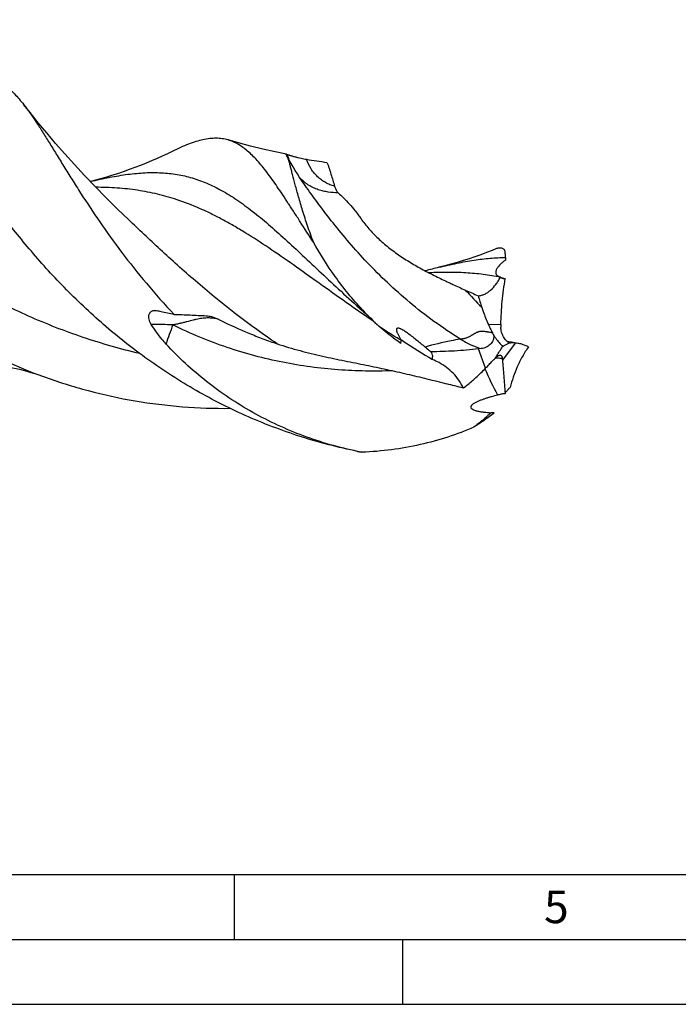
# Model space of a CAD drawing. Units: millimetres. Extents: x 0 to 594, y 0 to 420.
# Drawn here: x 181 to 231, y 0 to 76 of the extents above; entities that cross this region are included whole.
import ezdxf

# ---------------------------------------------------------------- set-up
doc = ezdxf.new("R2010")
doc.units = ezdxf.units.MM
doc.header["$LTSCALE"] = 32.67
doc.layers.add('607758617-000-00-ED1_FORMAT', color=7, linetype='CONTINUOUS')
doc.layers.add('607924523-000_CL', color=7, linetype='CONTINUOUS')
doc.styles.get("Standard").update_dxf_attribs({"font": 'TXT.SHX', "width": 0.7})

msp = doc.modelspace()

# ---------------------------------------------------------------- linework, layer by layer
at = {"layer": '607758617-000-00-ED1_FORMAT', "color": 7, "linetype": 'CONTINUOUS'}
msp.add_line((10, 10), (584, 10), dxfattribs=at)
at = {"layer": '607758617-000-00-ED1_FORMAT', "color": 3, "linetype": 'CONTINUOUS'}
for p, q in [((197, 10), (197, 5)), ((5, 5), (589, 5)), ((210, 0), (210, 5)), ((0, 0), (594, 0))]:
    msp.add_line(p, q, dxfattribs=at)
at = {"layer": '607924523-000_CL', "color": 7, "linetype": 'CONTINUOUS'}
for p, q in [((202.5824, 62.9156), (202.5823, 62.9158)), ((188.8955, 60.4262), (188.8954, 60.4263)), ((209.8893, 51.1602), (209.8538, 51.1832)), ((210.0275, 51.071), (209.8893, 51.1602)), ((218.3677, 50.9921), (218.2615, 51.0116)), ((218.4787, 50.9722), (218.3677, 50.9921)), ((218.5948, 50.952), (218.4787, 50.9722)), ((218.7165, 50.9312), (218.5948, 50.952)), ((218.8463, 50.9098), (218.7165, 50.9312)), ((216.0331, 50.5014), (215.8217, 50.4786)), ((217.0307, 45.5484), (217.0031, 45.5472)), ((206.7984, 42.5301), (206.7951, 42.5308)), ((206.8551, 42.5191), (206.7951, 42.5307))]:
    msp.add_line(p, q, dxfattribs=at)
at = {"layer": '607924523-000_CL', "color": 9, "linetype": 'CONTINUOUS'}
for p, q in [((216.5653, 52.3947), (217.5474, 52.3544)), ((218.637, 50.935), (217.6576, 49.6258)), ((218.2417, 50.9465), (218.2185, 50.952)), ((218.2259, 50.9502), (218.2185, 50.952)), ((216.368, 48.9975), (215.8217, 50.4786))]:
    msp.add_line(p, q, dxfattribs=at)
at = {"layer": '607924523-000_CL', "color": 7, "linetype": 'CONTINUOUS'}
for points in [[(188.8955, 60.4262), (188.0171, 61.2726), (187.1441, 62.1375), (186.3042, 62.9935), (185.4974, 63.8391), (184.723, 64.6739), (183.9795, 65.4983), (183.2662, 66.3116), (182.5828, 67.113), (181.9282, 67.9025), (181.3016, 68.6798), (180.8234, 69.2881)], [(201.0476, 65.4736), (200.1595, 65.6581), (199.2152, 65.8713), (198.278, 66.1006), (197.3484, 66.3458), (196.5418, 66.5731)], [(192.2457, 65.6931), (191.8842, 65.5182), (191.4826, 65.3304), (191.0744, 65.1463), (190.6599, 64.9662), (190.2389, 64.7904), (189.8105, 64.6186), (189.3741, 64.4508), (188.9304, 64.2876), (188.4811, 64.1298), (188.027, 63.9778), (187.5676, 63.8316), (187.1022, 63.6912), (186.6309, 63.5567), (186.154, 63.4284), (185.9408, 63.3744)], [(202.5824, 62.9156), (202.4217, 63.143), (202.2318, 63.4198), (202.0498, 63.6942), (201.8756, 63.966), (201.7088, 64.235), (201.5496, 64.5007), (201.3975, 64.763), (201.2525, 65.0217), (201.1145, 65.2764), (201.0751, 65.3506)], [(217.1638, 58.184), (216.8738, 58.0685), (216.4377, 57.9008), (215.9946, 57.7379), (215.5456, 57.5801), (215.0913, 57.4281), (214.6315, 57.2818), (214.1659, 57.1412), (213.6946, 57.0067), (213.2177, 56.8785), (212.7716, 56.7655)], [(218.143, 51.034), (218.0457, 51.0529), (218.0307, 51.0559)], [(218.2615, 51.0116), (218.1595, 51.0308), (218.143, 51.034)], [(179.7316, 49.0805), (179.9555, 49.0352), (180.2217, 48.9769), (180.4957, 48.912), (180.7772, 48.84), (181.0656, 48.7608), (181.3606, 48.6741), (181.6619, 48.5795), (181.9689, 48.477), (182.2688, 48.3706)]]:
    msp.add_lwpolyline(points, dxfattribs=at)
at = {"layer": '607924523-000_CL', "color": 9, "linetype": 'CONTINUOUS'}
for centre, radius, start, end in [((206.0455, 66.8494), 5.143, 195.69883, 196.784538), ((205.8411, 66.7858), 4.929, 196.763316, 199.997079), ((241.168, 78.8524), 35.5425, 222.126051, 225.079239), ((190.8094, 24.949), 27.4183, 86.899964, 90.376302), ((216.2645, 42.9693), 25.7341, 158.676223, 162.149163), ((221.0342, 62.7059), 12.0865, 256.318094, 256.528058), ((221.1322, 63.1169), 12.509, 256.639471, 256.889795), ((237.3612, 58.0814), 22.9483, 203.472798, 209.028125)]:
    msp.add_arc(centre, radius, start, end, dxfattribs=at)
at = {"layer": '607924523-000_CL', "color": 7, "linetype": 'CONTINUOUS'}
for centre, radius, start, end in [((211.2147, 117.1719), 52.7968, 260.584782, 262.318542), ((229.1817, 57.01), 11.2859, 177.436455, 178.395378), ((227.3683, -2.3952), 60.9348, 103.859727, 104.881644), ((218.0524, 57.348), 1.4572, 246.241999, 247.691987), ((218.1542, 57.5976), 1.7268, 247.917549, 249.325704), ((218.2486, 57.8479), 1.9943, 249.325912, 250.688059), ((218.3625, 58.1728), 2.3386, 250.687884, 251.934649), ((218.4657, 58.4874), 2.6697, 251.922047, 252.496031), ((218.1322, 57.5659), 1.6916, 256.104246, 257.34543), ((277.4282, 194.9183), 153.2815, 245.88709, 246.292246), ((233.8532, 59.631), 18.7504, 195.651245, 198.487288), ((272.6372, 127.4225), 98.99, 228.358258, 228.71139), ((222.8305, 68.4124), 21.838, 223.134109, 227.867597), ((226.9663, 52.2057), 9.4201, 179.095517, 180.32648), ((209.2328, 77.6756), 28.2426, 251.052005, 251.599208), ((255.18, 121.047), 83.2789, 237.167601, 239.001845), ((218.4405, 48.4256), 2.517, 80.722859, 85.522825), ((211.1342, 49.7287), 1.1582, 356.680626, 6.647553), ((210.3644, 45.0402), 5.0067, 61.094212, 67.376066), ((223.7331, 50.1952), 6.1021, 184.116335, 185.354013), ((150.7224, -195.3629), 251.0963, 75.249388, 75.553506), ((200.2089, 65.4926), 23.1067, 308.69483, 310.973129), ((216.9596, 53.2624), 7.7077, 267.580727, 268.601134), ((216.9364, 47.301), 1.7551, 271.146416, 272.17544), ((212.2582, 70.5316), 28.5288, 258.362721, 258.960041)]:
    msp.add_arc(centre, radius, start, end, dxfattribs=at)
for points, knots in [([(153.7592, 75.8383), (153.8949, 75.6638), (154.1683, 75.2947), (154.5746, 74.7063), (154.9954, 74.0647), (155.4338, 73.3722), (155.8931, 72.6313), (156.376, 71.8449), (156.8853, 71.0159), (157.6196, 69.8323), (158.6151, 68.2689), (159.929, 66.3212), (161.4012, 64.296), (163.0423, 62.2283), (164.8594, 60.1542), (166.8554, 58.1101), (169.0294, 56.1317), (171.3763, 54.2532), (173.887, 52.5066), (176.549, 50.9211), (179.3457, 49.5223), (181.2836, 48.73), (182.2688, 48.3706)], [0, 0, 0, 0, 0.0163897, 0.0340549, 0.0530184, 0.0732816, 0.0948338, 0.1176562, 0.1417166, 0.1669803, 0.2209417, 0.2791523, 0.3411772, 0.4065594, 0.474838, 0.5455624, 0.6183063, 0.6926768, 0.7683208, 0.8449285, 0.9222319, 1, 1, 1, 1]), ([(177.8652, 71.3941), (177.9979, 71.3775), (178.262, 71.3261), (178.6475, 71.1944), (179.0224, 71.0082), (179.3892, 70.768), (179.7509, 70.4744), (180.1105, 70.1278), (180.4711, 69.7291), (180.7051, 69.4403), (180.8234, 69.2882)], [0, 0, 0, 0, 0.1075992, 0.2156545, 0.3268188, 0.4435008, 0.5677275, 0.7011331, 0.8449276, 1, 1, 1, 1]), ([(180.8234, 69.2882), (180.981, 69.0853), (181.2991, 68.6525), (181.7718, 67.9577), (182.2652, 67.193), (182.7842, 66.362), (183.3333, 65.4687), (183.917, 64.5179), (184.5393, 63.5146), (185.4465, 62.0814), (186.6936, 60.1956), (188.3655, 57.8679), (190.2621, 55.4804), (191.6535, 53.9193), (192.3905, 53.1429)], [0, 0, 0, 0, 0.038733, 0.0809434, 0.1266821, 0.1759352, 0.2286592, 0.2847647, 0.3441414, 0.4066574, 0.5404935, 0.6849479, 0.8385991, 1, 1, 1, 1]), ([(196.5418, 66.5731), (196.3937, 66.6161), (196.0881, 66.6816), (195.6127, 66.7154), (195.117, 66.6862), (194.5981, 66.5966), (194.0529, 66.4492), (193.478, 66.2467), (192.8705, 65.9922), (192.4582, 65.7975), (192.2457, 65.6931)], [0, 0, 0, 0, 0.1031237, 0.208177, 0.3178334, 0.434394, 0.5596968, 0.6951332, 0.8416765, 1, 1, 1, 1]), ([(203.1195, 58.7001), (202.7785, 59.2197), (202.2835, 59.9857), (201.6404, 60.9851), (201.19, 61.6815), (200.7584, 62.3393), (200.3432, 62.9564), (199.9423, 63.5311), (199.553, 64.0615), (199.1729, 64.5463), (198.7994, 64.9842), (198.4299, 65.3741), (198.0615, 65.7154), (197.6916, 66.0072), (197.3173, 66.249), (196.936, 66.4404), (196.6735, 66.5349), (196.5418, 66.5731)], [0, 0, 0, 0, 0.1788177, 0.2623939, 0.3419534, 0.4174272, 0.4887629, 0.5559549, 0.6190248, 0.6780463, 0.7331594, 0.7845611, 0.8325447, 0.8775087, 0.919962, 0.9605443, 1, 1, 1, 1]), ([(201.0118, 65.4551), (201.0109, 65.4586), (201.0104, 65.4643), (201.014, 65.4702), (201.0183, 65.4732), (201.0238, 65.4749), (201.0338, 65.4759), (201.0419, 65.4748), (201.0476, 65.4736)], [0, 0, 0, 0, 0.2172802, 0.308855, 0.4054135, 0.5178002, 0.6525182, 1, 1, 1, 1]), ([(201.015, 65.4466), (201.0146, 65.4474), (201.0133, 65.4501), (201.0123, 65.453), (201.0118, 65.4551)], [0, 0, 0, 0, 0.2732086, 1, 1, 1, 1]), ([(201.0257, 65.4298), (201.0246, 65.4313), (201.0206, 65.4366), (201.017, 65.4423), (201.015, 65.4466)], [0, 0, 0, 0, 0.2827632, 1, 1, 1, 1]), ([(201.0751, 65.3506), (201.0711, 65.3582), (201.0562, 65.3855), (201.0395, 65.4119), (201.0257, 65.4298)], [0, 0, 0, 0, 0.2759324, 1, 1, 1, 1]), ([(201.0476, 65.4736), (201.0548, 65.4722), (201.0707, 65.4676), (201.086, 65.4615), (201.0943, 65.4578)], [0, 0, 0, 0, 0.4470982, 1, 1, 1, 1]), ([(203.1195, 58.7001), (202.9596, 59.1204), (202.6676, 59.929), (202.2875, 61.0952), (201.9758, 62.148), (201.723, 63.0744), (201.5456, 63.7621), (201.4229, 64.2398), (201.3439, 64.5409), (201.2718, 64.8025), (201.2053, 65.0233), (201.1507, 65.1809), (201.1074, 65.2853), (201.086, 65.3301), (201.0751, 65.3506)], [0, 0, 0, 0, 0.1937264, 0.3703269, 0.5284365, 0.6667471, 0.7840509, 0.8344638, 0.8792191, 0.9182069, 0.951345, 0.9785944, 0.9900198, 1, 1, 1, 1]), ([(201.0943, 65.4578), (201.1013, 65.4547), (201.1211, 65.4477), (201.1592, 65.435), (201.2144, 65.4177), (201.2866, 65.3959), (201.3742, 65.37), (201.5138, 65.33), (201.7033, 65.2781), (201.936, 65.2188), (202.2278, 65.1511), (202.4412, 65.109), (202.5777, 65.0864)], [0, 0, 0, 0, 0.0149473, 0.0409996, 0.0788144, 0.1283783, 0.1887397, 0.2579879, 0.4128871, 0.5739156, 0.7287495, 1, 1, 1, 1]), ([(204.1575, 64.8489), (204.2634, 64.5456), (204.4189, 64.0897), (204.6122, 63.477), (204.7019, 63.1686), (204.7442, 63.0134)], [0, 0, 0, 0, 0.5000632, 0.7496244, 1, 1, 1, 1]), ([(185.9437, 63.3727), (186.4378, 63.4912), (187.3967, 63.7042), (188.803, 63.9411), (190.1349, 64.068), (191.4028, 64.0717), (192.4207, 63.9638), (193.2062, 63.8073), (193.9789, 63.6041), (194.9359, 63.2574), (195.6698, 62.8946), (196.0333, 62.6931)], [0, 0, 0, 0, 0.1467576, 0.2836257, 0.411717, 0.5327945, 0.6492713, 0.7066769, 0.7640133, 0.8799405, 1, 1, 1, 1]), ([(204.7442, 63.0134), (204.7598, 62.9564), (204.7944, 62.8517), (204.8759, 62.6782), (204.9555, 62.5686), (205.0159, 62.5132)], [0, 0, 0, 0, 0.3084502, 0.5726446, 1, 1, 1, 1]), ([(192.6123, 61.973), (192.3652, 62.0551), (191.8687, 62.2087), (190.8632, 62.4727), (189.5777, 62.7216), (187.9911, 62.8931), (186.9161, 62.9271), (186.3702, 62.9276)], [0, 0, 0, 0, 0.1231549, 0.2458061, 0.491658, 0.7417821, 1, 1, 1, 1]), ([(196.0333, 62.6931), (196.4372, 62.4692), (197.25, 61.9625), (198.4491, 61.0786), (199.6813, 60.0574), (200.9642, 58.9123), (202.3128, 57.6575), (203.7408, 56.3101), (205.2603, 54.8897), (206.315, 53.9314), (206.8612, 53.4458)], [0, 0, 0, 0, 0.097101, 0.2010825, 0.3130399, 0.4334836, 0.5626347, 0.7003762, 0.8463282, 1, 1, 1, 1]), ([(205.0157, 62.5134), (205.1615, 62.3797), (205.4549, 62.0991), (205.8875, 61.6477), (206.2425, 61.2382), (206.5204, 60.8823), (206.655, 60.6928), (206.72, 60.5944)], [0, 0, 0, 0, 0.2306907, 0.4733406, 0.7291028, 0.8624702, 1, 1, 1, 1]), ([(207.8785, 52.4956), (207.1334, 53.0024), (205.6892, 54.0085), (203.5967, 55.5066), (201.6136, 56.9274), (199.7227, 58.2421), (198.1848, 59.2428), (196.9809, 59.9624), (196.1014, 60.4533), (195.2284, 60.9018), (194.0795, 61.4359), (193.2016, 61.7771), (192.6123, 61.973)], [0, 0, 0, 0, 0.1499475, 0.2928322, 0.428212, 0.555868, 0.6760043, 0.7334136, 0.7892163, 0.8435718, 0.8966657, 1, 1, 1, 1]), ([(206.7951, 42.5307), (205.3037, 42.8212), (202.3552, 43.568), (198.1002, 45.1656), (194.0791, 47.1965), (190.35, 49.5945), (186.9556, 52.2763), (183.9226, 55.1449), (181.6694, 57.6416), (180.0439, 59.6398), (179.2872, 60.6298), (178.9226, 61.1204)], [0, 0, 0, 0, 0.1329134, 0.2654292, 0.3968248, 0.5262395, 0.6526185, 0.7746954, 0.8910134, 0.9465276, 1, 1, 1, 1]), ([(206.72, 60.5944), (206.8059, 60.4644), (206.9903, 60.2053), (207.4019, 59.6937), (207.9902, 59.0717), (208.7846, 58.3725), (209.657, 57.722), (210.5852, 57.1253), (211.5485, 56.5781), (212.5317, 56.0714), (213.1952, 55.7527), (213.5277, 55.5968)], [0, 0, 0, 0, 0.0547261, 0.1114947, 0.2303301, 0.3546708, 0.4824619, 0.6118854, 0.7416774, 0.8711361, 1, 1, 1, 1]), ([(206.8941, 53.4816), (206.1324, 54.293), (204.7718, 55.9686), (203.6246, 57.7934), (203.1195, 58.7001)], [0, 0, 0, 0, 0.5174075, 1, 1, 1, 1]), ([(217.8585, 58.0856), (217.8354, 58.1084), (217.788, 58.1495), (217.7101, 58.1983), (217.6282, 58.2317), (217.5425, 58.2502), (217.453, 58.2541), (217.3596, 58.244), (217.2621, 58.2206), (217.197, 58.1974), (217.1638, 58.184)], [0, 0, 0, 0, 0.1294628, 0.2503786, 0.3664733, 0.4816597, 0.5996759, 0.7237702, 0.8565552, 1, 1, 1, 1]), ([(217.9071, 57.5148), (217.9003, 57.6222), (217.8866, 57.8127), (217.8683, 58.0029), (217.8585, 58.0856)], [0, 0, 0, 0, 0.5636913, 1, 1, 1, 1]), ([(212.7716, 56.7656), (213.2331, 56.879), (214.1302, 57.0856), (215.4474, 57.3277), (216.6978, 57.4807), (217.5118, 57.5164), (217.9071, 57.5148)], [0, 0, 0, 0, 0.2740497, 0.530811, 0.7720043, 1, 1, 1, 1]), ([(217.9003, 57.326), (217.8421, 57.284), (217.7538, 57.2157), (217.6361, 57.1148), (217.5394, 57.0253), (217.4354, 56.9192), (217.3452, 56.8143), (217.2702, 56.712), (217.214, 56.6212), (217.1711, 56.5286), (217.148, 56.4458), (217.1418, 56.3799), (217.1469, 56.3157), (217.1673, 56.2517), (217.2059, 56.1917), (217.2653, 56.1292), (217.3519, 56.0684), (217.427, 56.0312), (217.4654, 56.0143)], [0, 0, 0, 0, 0.1222493, 0.1900877, 0.2640597, 0.346693, 0.4431151, 0.499566, 0.5627092, 0.6246783, 0.672791, 0.7084816, 0.7368108, 0.7822347, 0.8210969, 0.857536, 0.9285218, 1, 1, 1, 1]), ([(217.5026, 55.9992), (217.0684, 56.0858), (216.1851, 56.2285), (214.8318, 56.3514), (213.4355, 56.3905), (212.4903, 56.3668), (212.0098, 56.3443)], [0, 0, 0, 0, 0.2407781, 0.4860719, 0.7384305, 1, 1, 1, 1]), ([(213.5277, 55.5968), (213.6341, 55.5469), (214.0592, 55.349), (214.4864, 55.1554), (214.8072, 55.0118)], [0, 0, 0, 0, 0.2505316, 1, 1, 1, 1]), ([(215.798, 54.5725), (215.8846, 54.5792), (216.0572, 54.6091), (216.3055, 54.7003), (216.5409, 54.8335), (216.8427, 55.0666), (217.1089, 55.3665), (217.3425, 55.7111), (217.4506, 55.9006), (217.5026, 55.9992)], [0, 0, 0, 0, 0.1123717, 0.2253227, 0.3410271, 0.4610881, 0.7177636, 0.8556662, 1, 1, 1, 1]), ([(217.6238, 55.9276), (217.6134, 55.9321), (217.571, 55.9524), (217.5311, 55.9778), (217.5026, 55.9992)], [0, 0, 0, 0, 0.24069, 1, 1, 1, 1]), ([(217.5474, 52.3544), (217.5567, 52.9495), (217.6043, 53.8406), (217.7392, 55.0183), (217.8319, 55.6012), (217.8853, 55.8904)], [0, 0, 0, 0, 0.5021737, 0.7518712, 1, 1, 1, 1]), ([(217.7478, 55.8909), (217.7374, 55.8925), (217.695, 55.9006), (217.6537, 55.9144), (217.6238, 55.9276)], [0, 0, 0, 0, 0.2432466, 1, 1, 1, 1]), ([(217.6628, 55.9413), (217.6678, 55.9398), (217.6887, 55.9334), (217.7098, 55.9278), (217.726, 55.9238)], [0, 0, 0, 0, 0.2385007, 1, 1, 1, 1]), ([(217.8853, 55.8904), (217.8741, 55.8887), (217.8284, 55.8835), (217.782, 55.8855), (217.7478, 55.8909)], [0, 0, 0, 0, 0.2474206, 1, 1, 1, 1]), ([(217.7616, 55.9154), (217.7713, 55.9132), (217.8124, 55.9042), (217.8537, 55.8962), (217.8853, 55.8904)], [0, 0, 0, 0, 0.2355311, 1, 1, 1, 1]), ([(190.6293, 52.3667), (190.5906, 52.4289), (190.5225, 52.559), (190.4569, 52.7645), (190.4373, 52.9667), (190.4636, 53.1227), (190.5089, 53.2261), (190.5507, 53.2899), (190.6, 53.3424), (190.6727, 53.3971), (190.7774, 53.4407), (190.8666, 53.4501), (190.9112, 53.4498)], [0, 0, 0, 0, 0.1586387, 0.3162421, 0.4640665, 0.594576, 0.6530117, 0.7074683, 0.7588318, 0.8080783, 0.9035341, 1, 1, 1, 1]), ([(190.9112, 53.4498), (190.922, 53.4497), (190.9661, 53.4483), (191.01, 53.4423), (191.0427, 53.4358)], [0, 0, 0, 0, 0.2455329, 1, 1, 1, 1]), ([(191.0427, 53.4358), (191.156, 53.413), (191.6065, 53.3209), (192.0556, 53.2222), (192.3905, 53.1429)], [0, 0, 0, 0, 0.2515048, 1, 1, 1, 1]), ([(192.3905, 53.1429), (192.8032, 53.1295), (193.629, 53.0963), (194.4544, 53.0564), (194.8674, 53.037)], [0, 0, 0, 0, 0.4996634, 1, 1, 1, 1]), ([(216.0704, 53.6853), (216.1072, 53.5757), (216.258, 53.1403), (216.4271, 52.7111), (216.5653, 52.3947)], [0, 0, 0, 0, 0.2507791, 1, 1, 1, 1]), ([(191.7692, 50.8578), (191.6634, 50.9729), (191.2482, 51.4481), (190.8799, 51.9637), (190.6293, 52.3667)], [0, 0, 0, 0, 0.2478638, 1, 1, 1, 1]), ([(194.8674, 53.037), (194.936, 53.0338), (195.0718, 53.0182), (195.2052, 52.9887), (195.2707, 52.9713)], [0, 0, 0, 0, 0.5030131, 1, 1, 1, 1]), ([(195.2707, 52.9713), (195.3595, 52.9477), (195.532, 52.8911), (195.698, 52.8177), (195.7779, 52.7778)], [0, 0, 0, 0, 0.5071402, 1, 1, 1, 1]), ([(195.7776, 52.7779), (196.4663, 52.4339), (197.5182, 51.9454), (198.9557, 51.36), (199.6903, 51.091), (200.0621, 50.9633)], [0, 0, 0, 0, 0.4960637, 0.7466733, 1, 1, 1, 1]), ([(216.5653, 52.3947), (216.616, 52.2788), (216.7223, 52.049), (216.8385, 51.8241), (216.8986, 51.7128)], [0, 0, 0, 0, 0.4999227, 1, 1, 1, 1]), ([(209.8492, 50.9057), (209.7028, 51.0063), (209.1263, 51.4171), (208.5765, 51.865), (208.1806, 52.2175)], [0, 0, 0, 0, 0.251028, 1, 1, 1, 1]), ([(209.879, 51.1432), (209.732, 51.2245), (209.1508, 51.5581), (208.5894, 51.926), (208.1806, 52.2175)], [0, 0, 0, 0, 0.2506029, 1, 1, 1, 1]), ([(209.879, 51.1432), (209.858, 51.1776), (209.8172, 51.2462), (209.7585, 51.3495), (209.7034, 51.4521), (209.6526, 51.5538), (209.6069, 51.6543), (209.574, 51.7375), (209.5521, 51.8033), (209.5385, 51.8512), (209.5281, 51.8981), (209.5219, 51.9437), (209.521, 51.9873), (209.5276, 52.0285), (209.5434, 52.0595), (209.564, 52.0783), (209.5847, 52.0892), (209.6104, 52.0954), (209.6524, 52.0971), (209.7109, 52.0862), (209.7823, 52.0616), (209.8784, 52.0185), (209.994, 51.9547), (210.127, 51.8715), (210.2552, 51.7849), (210.3386, 51.7255), (210.3798, 51.6956)], [0, 0, 0, 0, 0.0617847, 0.1225544, 0.1821558, 0.2403825, 0.2969421, 0.3514198, 0.3777016, 0.4032083, 0.4278065, 0.4513334, 0.4736179, 0.494596, 0.5148199, 0.5254127, 0.5370285, 0.5502969, 0.5655685, 0.6012398, 0.6407061, 0.6813441, 0.7626702, 0.8429041, 0.9219586, 1, 1, 1, 1]), ([(210.3798, 51.6956), (210.4978, 51.6101), (210.7273, 51.4351), (211.1716, 51.0793), (211.4964, 50.8075), (211.7106, 50.6262)], [0, 0, 0, 0, 0.255966, 0.5069353, 1, 1, 1, 1]), ([(216.8986, 51.7128), (216.907, 51.6973), (216.9398, 51.6344), (216.9692, 51.5698), (216.9895, 51.5205)], [0, 0, 0, 0, 0.2485489, 1, 1, 1, 1]), ([(218.2169, 50.9453), (218.1714, 50.9615), (218.0791, 51.0119), (217.9539, 51.1198), (217.8377, 51.2584), (217.7364, 51.4196), (217.6541, 51.5959), (217.5744, 51.8379), (217.5471, 52.0278), (217.5464, 52.1521)], [0, 0, 0, 0, 0.1000299, 0.2148923, 0.3407403, 0.473108, 0.6081105, 0.7426208, 1, 1, 1, 1]), ([(206.5035, 42.5892), (205.7978, 42.7345), (204.3968, 43.0788), (202.3421, 43.7544), (200.3472, 44.586), (198.4264, 45.5683), (196.5934, 46.6941), (194.8617, 47.9545), (193.2444, 49.3383), (192.2456, 50.34), (191.7693, 50.8577)], [0, 0, 0, 0, 0.1259045, 0.2518063, 0.3776065, 0.5031901, 0.6284201, 0.7531218, 0.8770725, 1, 1, 1, 1]), ([(200.3177, 50.877), (200.9005, 50.6831), (202.0625, 50.3386), (203.8023, 49.9198), (205.2285, 49.6226), (206.3433, 49.3977), (207.4245, 49.1791), (208.7496, 48.9025), (210.3118, 48.5509), (211.8463, 48.1809), (212.8603, 47.9239), (213.3648, 47.794)], [0, 0, 0, 0, 0.1373943, 0.2709038, 0.4001842, 0.4632374, 0.525309, 0.6469294, 0.7660109, 0.8834699, 1, 1, 1, 1]), ([(209.8492, 50.9057), (209.8487, 50.9259), (209.849, 51.0058), (209.8607, 51.0863), (209.879, 51.1432)], [0, 0, 0, 0, 0.2526931, 1, 1, 1, 1]), ([(216.9895, 51.5205), (216.9971, 51.458), (216.9953, 51.3296), (216.9437, 51.1435), (216.8505, 50.9721), (216.6825, 50.7726), (216.4118, 50.5864), (216.1595, 50.5149), (216.0331, 50.5014)], [0, 0, 0, 0, 0.1225768, 0.2468393, 0.3726876, 0.4995552, 0.7522527, 1, 1, 1, 1]), ([(216.9895, 51.5205), (217.0433, 51.4464), (217.2624, 51.1518), (217.4946, 50.8671), (217.6745, 50.6585)], [0, 0, 0, 0, 0.2495345, 1, 1, 1, 1]), ([(217.6745, 50.6585), (217.7175, 50.6855), (217.8927, 50.7912), (218.0757, 50.8842), (218.2169, 50.9453)], [0, 0, 0, 0, 0.2479522, 1, 1, 1, 1]), ([(218.2396, 50.9375), (218.2376, 50.938), (218.2298, 50.94), (218.2223, 50.9428), (218.2169, 50.9453)], [0, 0, 0, 0, 0.256479, 1, 1, 1, 1]), ([(218.2948, 50.934), (218.2899, 50.9336), (218.2714, 50.9326), (218.2527, 50.9343), (218.2396, 50.9375)], [0, 0, 0, 0, 0.2690608, 1, 1, 1, 1]), ([(218.637, 50.935), (218.579, 50.9395), (218.4648, 50.9441), (218.3506, 50.9387), (218.2948, 50.934)], [0, 0, 0, 0, 0.5096753, 1, 1, 1, 1]), ([(219.2643, 50.8072), (219.2301, 50.8184), (219.0928, 50.8604), (218.9524, 50.8925), (218.8463, 50.9098)], [0, 0, 0, 0, 0.2509306, 1, 1, 1, 1]), ([(211.7106, 50.6262), (211.7484, 50.5942), (211.8964, 50.4703), (212.0479, 50.3505), (212.1632, 50.2649)], [0, 0, 0, 0, 0.25614, 1, 1, 1, 1]), ([(215.8217, 50.4786), (215.5132, 50.4452), (214.8986, 50.385), (213.9794, 50.316), (213.0685, 50.2721), (212.4638, 50.2629), (212.1632, 50.2649)], [0, 0, 0, 0, 0.2538949, 0.505309, 0.7540675, 1, 1, 1, 1]), ([(212.1632, 50.2649), (212.1947, 50.2027), (212.2473, 50.0716), (212.2764, 49.9332), (212.2846, 49.8628)], [0, 0, 0, 0, 0.4956697, 1, 1, 1, 1]), ([(217.06, 49.693), (217.1118, 49.7735), (217.3177, 50.0947), (217.5218, 50.417), (217.6745, 50.6585)], [0, 0, 0, 0, 0.2509563, 1, 1, 1, 1]), ([(219.6697, 50.6472), (219.4989, 50.402), (219.1847, 49.8966), (218.7918, 49.1092), (218.4823, 48.3153), (218.3301, 47.7795), (218.2701, 47.5152)], [0, 0, 0, 0, 0.2599182, 0.5165277, 0.7642789, 1, 1, 1, 1]), ([(219.6697, 50.6472), (219.6363, 50.6626), (219.5036, 50.7218), (219.3676, 50.7737), (219.2643, 50.8072)], [0, 0, 0, 0, 0.2528633, 1, 1, 1, 1]), ([(214.6546, 47.4581), (214.5582, 47.6708), (214.3268, 48.0766), (213.8832, 48.6122), (213.3663, 49.066), (212.9828, 49.3136), (212.7845, 49.4231)], [0, 0, 0, 0, 0.2541924, 0.5051165, 0.7535186, 1, 1, 1, 1]), ([(216.368, 48.9975), (216.4571, 49.0895), (216.6347, 49.2743), (216.8104, 49.4609), (216.8982, 49.5543)], [0, 0, 0, 0, 0.4996591, 1, 1, 1, 1]), ([(217.06, 49.693), (217.1019, 49.7417), (217.1651, 49.8092), (217.2532, 49.8861), (217.313, 49.9302), (217.3688, 49.9629), (217.4205, 49.9843), (217.4679, 49.9942), (217.4979, 49.9929), (217.5115, 49.9902)], [0, 0, 0, 0, 0.3447225, 0.4945129, 0.6271108, 0.7423337, 0.8411541, 0.9258081, 1, 1, 1, 1]), ([(217.5115, 49.9902), (217.5211, 49.9883), (217.54, 49.9822), (217.5749, 49.9608), (217.6023, 49.9262), (217.6218, 49.8843), (217.6385, 49.8311), (217.6445, 49.7875), (217.6467, 49.7571)], [0, 0, 0, 0, 0.102341, 0.2038393, 0.4219539, 0.5464749, 0.6837732, 1, 1, 1, 1]), ([(217.6576, 49.6258), (217.6959, 49.2167), (217.7539, 48.5891), (217.8232, 47.7327), (217.8532, 47.2854), (217.8661, 47.0567)], [0, 0, 0, 0, 0.4782211, 0.7334664, 1, 1, 1, 1]), ([(215.3601, 48.0466), (215.4469, 48.1222), (215.7927, 48.4286), (216.1266, 48.7485), (216.368, 48.9975)], [0, 0, 0, 0, 0.2492853, 1, 1, 1, 1]), ([(182.2688, 48.3706), (183.4229, 47.9497), (185.7712, 47.2115), (189.3763, 46.4289), (193.0283, 45.9768), (195.4763, 45.8931), (196.6956, 45.9043)], [0, 0, 0, 0, 0.2505172, 0.5012207, 0.7513281, 1, 1, 1, 1]), ([(217.2957, 46.9459), (217.3901, 46.971), (217.5793, 47.0138), (217.7708, 47.0444), (217.8661, 47.0567)], [0, 0, 0, 0, 0.5040155, 1, 1, 1, 1]), ([(217.8661, 47.0567), (217.9062, 47.1173), (217.9901, 47.2331), (218.0844, 47.3408), (218.1336, 47.3909)], [0, 0, 0, 0, 0.5083855, 1, 1, 1, 1]), ([(218.1336, 47.3909), (218.1447, 47.4021), (218.1884, 47.4455), (218.2345, 47.4865), (218.2701, 47.5152)], [0, 0, 0, 0, 0.2567362, 1, 1, 1, 1]), ([(216.6343, 45.5615), (216.5474, 45.5652), (216.417, 45.573), (216.2433, 45.5891), (216.1128, 45.6045), (215.9824, 45.6238), (215.8523, 45.6477), (215.7228, 45.6773), (215.5949, 45.7145), (215.4908, 45.7541), (215.4112, 45.7937), (215.355, 45.8285), (215.3048, 45.8697), (215.2651, 45.9181), (215.2426, 45.9734), (215.242, 46.0298), (215.2589, 46.0812), (215.2866, 46.1269), (215.321, 46.1679), (215.3733, 46.2181), (215.4466, 46.2738), (215.5412, 46.3329), (215.6405, 46.3867), (215.7429, 46.4363), (215.8478, 46.4827), (215.9902, 46.5412), (216.1715, 46.6089), (216.3923, 46.6839), (216.6157, 46.7543), (216.9165, 46.8434), (217.1437, 46.9057), (217.2957, 46.946)], [0, 0, 0, 0, 0.0676259, 0.1015771, 0.1356295, 0.1697926, 0.2040756, 0.2384858, 0.2730201, 0.3076282, 0.3249116, 0.3420818, 0.3589527, 0.3751602, 0.3902863, 0.4044151, 0.418122, 0.4318257, 0.4456741, 0.4596898, 0.4881497, 0.5170775, 0.5463465, 0.575873, 0.6055994, 0.635483, 0.6956044, 0.7560782, 0.8168087, 0.8777345, 1, 1, 1, 1]), ([(216.7715, 45.5569), (216.5679, 45.3648), (216.142, 44.9878), (215.6967, 44.6341), (215.4668, 44.4599)], [0, 0, 0, 0, 0.492521, 1, 1, 1, 1]), ([(217.0307, 45.5484), (216.784, 45.3554), (216.2714, 44.9792), (215.7401, 44.6304), (215.4668, 44.4599)], [0, 0, 0, 0, 0.4930747, 1, 1, 1, 1]), ([(216.9716, 45.5463), (216.9544, 45.5459), (216.8876, 45.5456), (216.8207, 45.5498), (216.7715, 45.5569)], [0, 0, 0, 0, 0.2563677, 1, 1, 1, 1]), ([(215.4668, 44.4599), (214.8128, 44.1701), (213.4539, 43.6532), (211.3288, 43.0715), (209.1171, 42.6799), (207.6127, 42.5508), (206.8551, 42.5191)], [0, 0, 0, 0, 0.2417966, 0.4904358, 0.7436889, 1, 1, 1, 1])]:
    msp.add_open_spline(points, degree=3, knots=knots, dxfattribs=at)
at = {"layer": '607924523-000_CL', "color": 9, "linetype": 'CONTINUOUS'}
for points, knots in [([(189.7408, 50.1247), (188.2695, 50.47), (185.3687, 51.2996), (181.1834, 52.939), (177.2278, 54.9193), (173.5494, 57.1657), (170.7062, 59.2087), (168.5839, 60.892), (167.0899, 62.1453), (165.6731, 63.3914), (164.3306, 64.6171), (163.0585, 65.8098), (162.2343, 66.5933), (161.8317, 66.976)], [0, 0, 0, 0, 0.1372514, 0.2735168, 0.4076699, 0.5384705, 0.6645502, 0.7253713, 0.7844603, 0.8416338, 0.8967175, 0.9495525, 1, 1, 1, 1]), ([(204.7442, 63.0134), (204.6218, 63.0444), (204.3814, 63.1217), (204.0393, 63.283), (203.7209, 63.4878), (203.4289, 63.7343), (203.1658, 64.0202), (202.8519, 64.4566), (202.6729, 64.8276), (202.5777, 65.0864)], [0, 0, 0, 0, 0.1214201, 0.2419039, 0.3625004, 0.4842519, 0.6081346, 0.7350082, 1, 1, 1, 1]), ([(205.0159, 62.5132), (204.7618, 62.5099), (204.3763, 62.5343), (203.8674, 62.6304), (203.4822, 62.74), (203.1018, 62.8925), (202.7967, 63.0581), (202.5639, 63.2146), (202.3402, 63.3875), (202.185, 63.5334), (202.088, 63.6366)], [0, 0, 0, 0, 0.23614, 0.3571101, 0.4809638, 0.6077719, 0.7373, 0.8027559, 0.8683919, 1, 1, 1, 1]), ([(214.4137, 51.2365), (213.7244, 51.6684), (212.3947, 52.5691), (210.5277, 54.0286), (208.8185, 55.549), (207.2703, 57.0964), (205.8826, 58.6367), (204.6505, 60.1344), (203.5655, 61.5543), (202.8975, 62.4762), (202.5824, 62.9156)], [0, 0, 0, 0, 0.145798, 0.2875838, 0.4244912, 0.5555637, 0.6797379, 0.7959492, 0.903081, 1, 1, 1, 1]), ([(200.3177, 50.877), (199.1923, 51.6342), (197.5633, 52.8165), (195.4948, 54.4679), (194.0374, 55.6961), (192.654, 56.9164), (191.3418, 58.1164), (190.0969, 59.2841), (189.2899, 60.0513), (188.8955, 60.4262)], [0, 0, 0, 0, 0.2729855, 0.4046804, 0.5326484, 0.6565099, 0.7759019, 0.8904941, 1, 1, 1, 1]), ([(195.7779, 52.7778), (195.6737, 52.8023), (195.4535, 52.8426), (195.1686, 52.8652), (194.9256, 52.8643), (194.7314, 52.8527), (194.5287, 52.8295), (194.3168, 52.7953), (194.0955, 52.7502), (193.7807, 52.6747), (193.4532, 52.5912), (193.1134, 52.5048), (192.8456, 52.4415), (192.5712, 52.3814), (192.3858, 52.3446), (192.2922, 52.3271)], [0, 0, 0, 0, 0.0905193, 0.1887966, 0.2410785, 0.2957413, 0.3530977, 0.4134668, 0.477038, 0.5438918, 0.6870405, 0.7626108, 0.8402557, 0.9195294, 1, 1, 1, 1]), ([(209.1906, 48.8011), (208.5034, 48.7747), (207.1136, 48.7586), (205.0117, 48.8523), (202.8822, 49.0743), (200.7378, 49.4309), (198.5913, 49.9286), (196.4565, 50.5733), (194.3466, 51.3658), (192.9714, 51.9906), (192.2922, 52.3271)], [0, 0, 0, 0, 0.1182901, 0.2389388, 0.3616954, 0.4863175, 0.6126111, 0.740429, 0.8696074, 1, 1, 1, 1]), ([(216.8986, 51.7128), (216.8539, 51.7203), (216.7639, 51.7361), (216.6513, 51.7566), (216.5604, 51.7728), (216.4917, 51.7843), (216.4226, 51.7953), (216.3531, 51.8063), (216.2834, 51.8169), (216.2134, 51.8236), (216.1549, 51.825), (216.1081, 51.8253), (216.0607, 51.8254), (216.001, 51.8245), (215.929, 51.8166), (215.8565, 51.802), (215.7832, 51.7813), (215.7226, 51.7574), (215.6736, 51.7355), (215.6227, 51.7119), (215.5712, 51.6866), (215.5206, 51.657), (215.482, 51.6331), (215.4426, 51.6092), (215.4018, 51.5865), (215.3603, 51.5638), (215.3189, 51.5397), (215.2776, 51.5142), (215.2218, 51.48), (215.15, 51.4397), (215.0621, 51.3944), (214.9724, 51.3526), (214.8811, 51.3162), (214.7888, 51.2851), (214.6958, 51.2602), (214.6174, 51.246), (214.5543, 51.2395), (214.4917, 51.2363), (214.4448, 51.2364), (214.4137, 51.2365)], [0, 0, 0, 0, 0.0519026, 0.1044877, 0.1309688, 0.1575252, 0.1841908, 0.2110409, 0.2379939, 0.2647815, 0.2914473, 0.3048567, 0.3183673, 0.3456191, 0.3731252, 0.4011751, 0.4300725, 0.4601231, 0.4756515, 0.4915107, 0.5242578, 0.5412269, 0.5585694, 0.5761725, 0.5939655, 0.6119804, 0.6302596, 0.6487909, 0.6674868, 0.7051103, 0.7429011, 0.7806559, 0.8181848, 0.8553251, 0.8919903, 0.9282674, 0.9463545, 0.9644257, 1, 1, 1, 1]), ([(214.4137, 51.2365), (214.1769, 51.1942), (213.269, 51.0232), (212.3678, 50.8133), (211.7106, 50.6262)], [0, 0, 0, 0, 0.2603577, 1, 1, 1, 1]), ([(214.4137, 51.2365), (214.6817, 51.08), (215.2083, 50.8035), (215.7626, 50.586), (216.0331, 50.5014)], [0, 0, 0, 0, 0.5226712, 1, 1, 1, 1]), ([(217.151, 49.7921), (217.1929, 49.7919), (217.3586, 49.7883), (217.5241, 49.7741), (217.6467, 49.7571)], [0, 0, 0, 0, 0.2529509, 1, 1, 1, 1])]:
    msp.add_open_spline(points, degree=3, knots=knots, dxfattribs=at)
at = {"layer": '607924523-000_CL', "color": 7, "linetype": 'CONTINUOUS'}
msp.add_open_spline([(216.8982, 49.5543), (216.9468, 49.6061), (217.0015, 49.6527), (217.06, 49.693)], degree=3, dxfattribs=at)

# ---------------------------------------------------------------- texts
at = {"layer": '607758617-000-00-ED1_FORMAT', "color": 2, "linetype": 'CONTINUOUS', "insert": (220.869, 8.75), "char_height": 2.5, "width": 3.392857, "attachment_point": 1, "line_spacing_factor": 0.9}
msp.add_mtext('5', dxfattribs=at)

doc.saveas('drawing.dxf')
